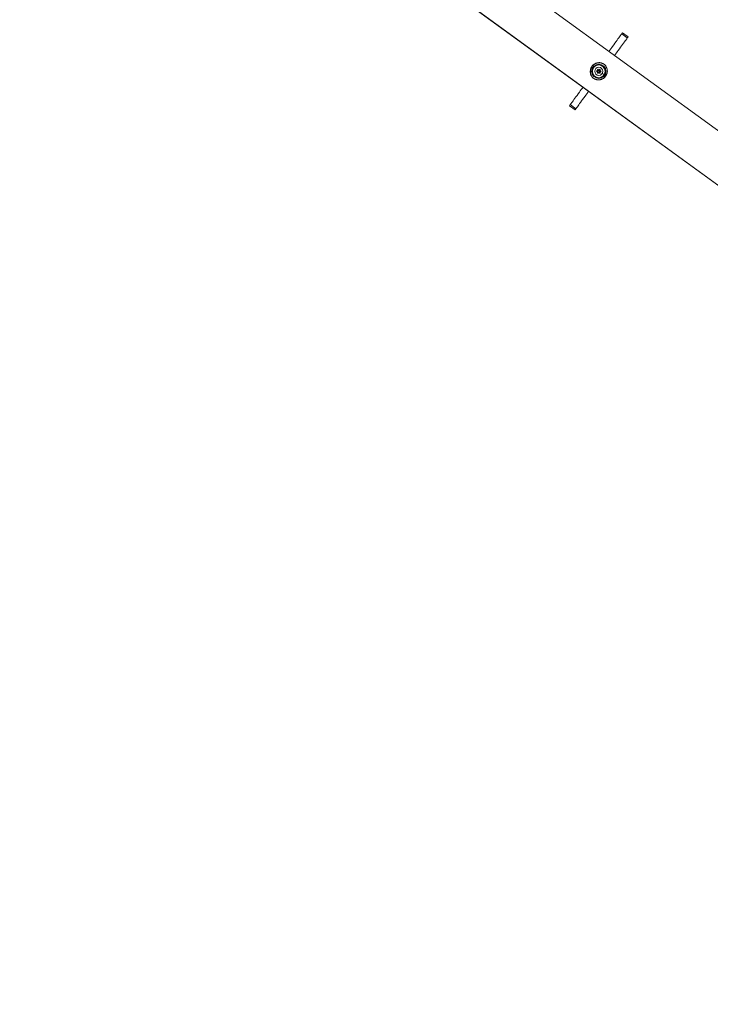
# Model space of a CAD drawing. Units: millimetres. Extents: x -2354 to 6557, y 4342 to 14033.
# Drawn here: x 29 to 1220, y 5877 to 7575 of the extents above; entities that cross this region are included whole.
import ezdxf

# ---------------------------------------------------------------- set-up
doc = ezdxf.new("R2010")
doc.units = ezdxf.units.MM
doc.styles.get("Standard").update_dxf_attribs({"font": 'arial.ttf'})
doc.dimstyles.new('OLCU', dxfattribs={"dimtxt": 300, "dimasz": 225, "dimexe": 0.18, "dimexo": 0.0625, "dimgap": 80, "dimtad": 1, "dimdec": 0, "dimlfac": 0.1, "dimrnd": 5, "dimzin": 0, "dimdsep": 46, "dimtxsty": 'Standard', "dimcen": 0.09, "dimse1": 1, "dimse2": 1, "dimadec": 0, "dimazin": 0, "dimtfac": 1, "dimtdec": 0, "dimtofl": 0, "dimtmove": 0, "dimatfit": 3, "dimfxl": 1, "dimtolj": 1, "dimtzin": 0, "dimarcsym": 0})

# ---------------------------------------------------------------- blocks, each defined once
blk = doc.blocks.new('*D20')
at = {"color": 0, "lineweight": -2, "transparency": 16777216}
blk.add_line((-2040.8, 13043.7), (-2040.8, 4442.1), dxfattribs=at)
at = {"color": 0, "transparency": 16777216}
for points in [[(-2057.5, 13043.7), (-2024.2, 13043.7), (-2040.8, 13143.7)], [(-2057.5, 4442.1), (-2024.2, 4442.1), (-2040.8, 4342.1)]]:
    blk.add_solid(points, dxfattribs=at)
at = {"layer": 'Defpoints', "color": 0, "transparency": 16777216}
for p in [(4113, 13143.7), (-2040.8, 4342.1), (2153.1, 4342.1)]:
    blk.add_point(p, dxfattribs=at)
at = {"color": 0, "transparency": 16777216, "insert": (-2223, 8742.9), "char_height": 200, "attachment_point": 5, "rotation": 90}
blk.add_mtext('\\A1;880', dxfattribs=at)

msp = doc.modelspace()

# ---------------------------------------------------------------- linework, layer by layer
at = {"color": 0, "linetype": 'Continuous', "lineweight": 0}
for p, q in [((202.3, 8132.6), (2123.5, 6736.8)), ((2086.3, 6669.8), (150, 8076.6)), ((150, 8076.6), (2086.3, 6669.8)), ((1067, 7550.6), (1068.3, 7552.4)), ((1067, 7550.6), (1076.7, 7543.5)), ((1068.3, 7552.4), (1068.5, 7552.6)), ((1068.3, 7552.4), (1078, 7545.3)), ((1068.5, 7552.6), (1078.2, 7545.6)), ((1076.7, 7543.5), (1078, 7545.3)), ((1078.2, 7545.6), (1078, 7545.3)), ((1033.5, 7482.4), (1037, 7480.4)), ((1036.6, 7479.5), (1036.4, 7479.6)), ((1036.6, 7479.5), (1036.6, 7479.5)), ((1036.6, 7479.5), (1037.5, 7478.8)), ((1039.1, 7477.7), (1037.5, 7478.8)), ((976.8, 7426.4), (977, 7426.7)), ((976.8, 7426.4), (986.5, 7419.4)), ((977, 7426.7), (978.3, 7428.5)), ((986.7, 7419.7), (977, 7426.7)), ((978.3, 7428.5), (988, 7421.4)), ((986.7, 7419.7), (986.5, 7419.4)), ((986.7, 7419.7), (988, 7421.4))]:
    msp.add_line(p, q, dxfattribs=at)
for radius in [12.3, 11.2, 11.2, 11, 7, 1.5]:
    msp.add_circle((1027.5, 7486), radius, dxfattribs=at)
for centre, radius, start, end in [((1024.2, 7488.1), 1.3, 276.6639, 21.3452), ((1026, 7488.8), 0.7, 36.6639, 201.3452), ((1027.6, 7490), 1.3, 216.6639, 321.3452), ((1029.2, 7488.8), 0.7, 336.6639, 141.3452), ((1031, 7488), 1.3, 156.6639, 261.3452), ((1024.4, 7486.1), 0.7, 96.6639, 261.3452), ((1024.1, 7484.1), 1.3, 336.6639, 81.3452), ((1025.9, 7483.3), 0.7, 156.6639, 321.3452), ((1027.5, 7482.1), 1.3, 36.6639, 141.3452), ((1029.1, 7483.3), 0.7, 216.6639, 21.3452), ((1030.9, 7484), 1.3, 96.6639, 201.3452), ((1030.7, 7486), 0.7, 276.6639, 81.3452)]:
    msp.add_arc(centre, radius, start, end, dxfattribs=at)
for points, knots in [([(1045.1, 7520.4), (1047.2, 7523.3), (1049.3, 7526.2), (1054.2, 7532.9), (1056.8, 7536.5), (1061.2, 7542.6), (1063, 7545.1), (1065.8, 7548.8), (1066.6, 7550.1), (1067, 7550.6)], [-6.174243, -6.174243, -6.174243, -6.174243, -5.977213, -5.977213, -5.684842, -5.684842, -5.392472, -5.392472, -5.100101, -5.100101, -5.100101, -5.100101]), ([(1054.8, 7513.3), (1056.9, 7516.3), (1059, 7519.2), (1063.9, 7525.8), (1066.5, 7529.4), (1070.9, 7535.5), (1072.7, 7538.1), (1075.5, 7541.8), (1076.3, 7543), (1076.7, 7543.5)], [5.100101, 5.100101, 5.100101, 5.100101, 5.297131, 5.297131, 5.589502, 5.589502, 5.881872, 5.881872, 6.174243, 6.174243, 6.174243, 6.174243]), ([(1040.1, 7478.7), (1039.8, 7478.3), (1039.5, 7477.9), (1038.6, 7476.6), (1037.8, 7475.7), (1036, 7474.1), (1035, 7473.5), (1032.9, 7472.4), (1031.8, 7471.9), (1029.6, 7471.3), (1028.4, 7471.1), (1026.1, 7471.1), (1025, 7471.2), (1022.7, 7471.7), (1021.6, 7472), (1019.6, 7473), (1018.7, 7473.6), (1017, 7475.1), (1016.2, 7475.9), (1014.9, 7477.7), (1014.4, 7478.6), (1013.5, 7480.7), (1013.2, 7481.7), (1012.8, 7484), (1012.8, 7485.1), (1012.9, 7487.4), (1013.1, 7488.6), (1013.8, 7490.8), (1014.2, 7491.9), (1015.4, 7493.9), (1016, 7494.9), (1017.6, 7496.7), (1018.5, 7497.5), (1020.4, 7498.8), (1021.5, 7499.4), (1023.6, 7500.3), (1024.8, 7500.6), (1027.1, 7501), (1028.2, 7501), (1030.5, 7500.9), (1031.7, 7500.6), (1033.8, 7499.9), (1034.8, 7499.4), (1036.7, 7498.2), (1037.6, 7497.5), (1039.1, 7495.9), (1039.8, 7495), (1040.9, 7493.1), (1041.3, 7492.1), (1042, 7490), (1042.2, 7488.9), (1042.3, 7486.6), (1042.3, 7485.4), (1041.9, 7483.2), (1041.6, 7482), (1040.8, 7480.2), (1040.5, 7479.4), (1040.1, 7478.7)], [0, 0, 0, 0, 1.441221, 1.441221, 4.985067, 4.985067, 8.525087, 8.525087, 12.050557, 12.050557, 15.558087, 15.558087, 19.009448, 19.009448, 22.398404, 22.398404, 25.732633, 25.732633, 29.025232, 29.025232, 32.334479, 32.334479, 35.696026, 35.696026, 39.114959, 39.114959, 42.602722, 42.602722, 46.100529, 46.100529, 49.647153, 49.647153, 53.201478, 53.201478, 56.721749, 56.721749, 60.229687, 60.229687, 63.734813, 63.734813, 67.159687, 67.159687, 70.514968, 70.514968, 73.814442, 73.814442, 77.140042, 77.140042, 80.440799, 80.440799, 83.844944, 83.844944, 87.281694, 87.281694, 90.789509, 90.789509, 93.252488, 93.252488, 93.252488, 93.252488]), ([(1039.1, 7477.7), (1038.9, 7477.4), (1038.7, 7477.2), (1038.3, 7476.7), (1038.1, 7476.5), (1037.7, 7476), (1037.5, 7475.8), (1037, 7475.3), (1036.8, 7475.1), (1036.4, 7474.8), (1036.3, 7474.7), (1035.9, 7474.4), (1035.6, 7474.2), (1035, 7473.8), (1034.7, 7473.6), (1034.4, 7473.4), (1034.3, 7473.3), (1033.9, 7473.1), (1033.6, 7473), (1033, 7472.7), (1032.7, 7472.5), (1032.1, 7472.3), (1031.7, 7472.1), (1031.2, 7472), (1031, 7471.9), (1030.5, 7471.7), (1030.1, 7471.7), (1029.5, 7471.5), (1029.1, 7471.5), (1028.6, 7471.4), (1028.3, 7471.4), (1027.7, 7471.3), (1027.4, 7471.3), (1026.7, 7471.3), (1026.4, 7471.3), (1025.8, 7471.3), (1025.5, 7471.3), (1024.9, 7471.4), (1024.6, 7471.5), (1024.1, 7471.6), (1023.9, 7471.6), (1023.4, 7471.7), (1023, 7471.8), (1022.4, 7472), (1022.2, 7472.1), (1021.6, 7472.3), (1021.3, 7472.4), (1020.8, 7472.6), (1020.6, 7472.8), (1020.2, 7472.9), (1020.1, 7473), (1019.9, 7473.1), (1019.8, 7473.2), (1019.5, 7473.4), (1019.3, 7473.5), (1019.1, 7473.6), (1019, 7473.7), (1018.9, 7473.8), (1018.8, 7473.8), (1018.8, 7473.9), (1018.7, 7473.9), (1018.7, 7473.9), (1018.7, 7473.9), (1018.7, 7473.9), (1018.7, 7473.9), (1018.5, 7474.1), (1018.4, 7474.2), (1018.1, 7474.4), (1018, 7474.5), (1017.7, 7474.7), (1017.6, 7474.8), (1017.3, 7475.1), (1017.2, 7475.2), (1016.9, 7475.4), (1016.8, 7475.6), (1016.6, 7475.8), (1016.5, 7476), (1016.3, 7476.1), (1016.3, 7476.1), (1016.1, 7476.4), (1016, 7476.6), (1015.6, 7477), (1015.4, 7477.3), (1015.1, 7477.8), (1015, 7478), (1014.7, 7478.5), (1014.5, 7478.8), (1014.4, 7479.2), (1014.3, 7479.3), (1014.2, 7479.5), (1014.1, 7479.7), (1014, 7480.2), (1013.8, 7480.5), (1013.6, 7481.1), (1013.5, 7481.4), (1013.4, 7482.1), (1013.3, 7482.4), (1013.2, 7483.1), (1013.1, 7483.4), (1013.1, 7483.9), (1013.1, 7484), (1013, 7484.4), (1013, 7484.7), (1013, 7485.4), (1013, 7485.7), (1013.1, 7486.4), (1013.1, 7486.7), (1013.1, 7487.3), (1013.2, 7487.6), (1013.3, 7488), (1013.3, 7488.2), (1013.4, 7488.6), (1013.4, 7488.8), (1013.5, 7489.2), (1013.6, 7489.4), (1013.7, 7489.8), (1013.7, 7490), (1013.9, 7490.3), (1013.9, 7490.5), (1014.1, 7490.9), (1014.1, 7491.1), (1014.3, 7491.4), (1014.4, 7491.6), (1014.5, 7492), (1014.6, 7492.2), (1014.8, 7492.5), (1014.9, 7492.7), (1015.1, 7493), (1015.2, 7493.2), (1015.4, 7493.5), (1015.5, 7493.7), (1015.7, 7493.9), (1015.7, 7494), (1015.8, 7494.1), (1015.9, 7494.2), (1015.9, 7494.3), (1016, 7494.4), (1016, 7494.4), (1016, 7494.4), (1016, 7494.4), (1016, 7494.4), (1016.1, 7494.6), (1016.3, 7494.8), (1016.5, 7495), (1016.5, 7495.1), (1016.7, 7495.3), (1016.9, 7495.5), (1017.1, 7495.8), (1017.3, 7496), (1017.6, 7496.3), (1017.9, 7496.6), (1018.3, 7497), (1018.6, 7497.2), (1019.1, 7497.6), (1019.3, 7497.8), (1019.8, 7498.2), (1020, 7498.3), (1020.5, 7498.6), (1020.7, 7498.7), (1021.2, 7499), (1021.5, 7499.1), (1022.1, 7499.5), (1022.4, 7499.6), (1023.1, 7499.9), (1023.4, 7500), (1023.9, 7500.1), (1024, 7500.2), (1024.5, 7500.3), (1024.9, 7500.4), (1025.5, 7500.6), (1025.9, 7500.6), (1026.5, 7500.7), (1026.9, 7500.7), (1027.5, 7500.8), (1027.8, 7500.8), (1028.5, 7500.8), (1028.8, 7500.8), (1029.2, 7500.8), (1029.2, 7500.8), (1029.6, 7500.8), (1029.9, 7500.7), (1030.4, 7500.6), (1030.7, 7500.6), (1031.3, 7500.5), (1031.6, 7500.4), (1032.1, 7500.3), (1032.4, 7500.2), (1032.8, 7500.1), (1032.9, 7500), (1033.2, 7499.9), (1033.4, 7499.8), (1033.7, 7499.7), (1033.8, 7499.7), (1034.2, 7499.5), (1034.3, 7499.4), (1034.6, 7499.3), (1034.8, 7499.2), (1035.1, 7499), (1035.3, 7498.9), (1035.6, 7498.7), (1035.7, 7498.7), (1036, 7498.5), (1036.1, 7498.4), (1036.3, 7498.3), (1036.3, 7498.3), (1036.3, 7498.2), (1036.3, 7498.2), (1036.4, 7498.2), (1036.4, 7498.2), (1036.5, 7498.1), (1036.7, 7498), (1036.9, 7497.8), (1037.1, 7497.7), (1037.3, 7497.4), (1037.5, 7497.3), (1037.7, 7497.1), (1037.9, 7496.9), (1038.1, 7496.7), (1038.2, 7496.6), (1038.5, 7496.3), (1038.6, 7496.2), (1038.7, 7496), (1038.8, 7496), (1039, 7495.7), (1039.1, 7495.5), (1039.5, 7495.1), (1039.6, 7494.8), (1040, 7494.3), (1040.1, 7494.1), (1040.4, 7493.6), (1040.5, 7493.3), (1040.7, 7492.9), (1040.8, 7492.8), (1041, 7492.3), (1041.1, 7492.1), (1041.3, 7491.5), (1041.4, 7491.2), (1041.6, 7490.6), (1041.6, 7490.4), (1041.8, 7489.8), (1041.8, 7489.5), (1042, 7488.7), (1042, 7488.4), (1042.1, 7487.6), (1042.1, 7487.3), (1042.1, 7486.6), (1042.1, 7486.3), (1042, 7485.6), (1042, 7485.3), (1041.9, 7484.6), (1041.9, 7484.3), (1041.8, 7483.9), (1041.8, 7483.8), (1041.7, 7483.3), (1041.6, 7483), (1041.4, 7482.3), (1041.3, 7482), (1041.1, 7481.3), (1041, 7481), (1040.8, 7480.6), (1040.7, 7480.4), (1040.5, 7479.9), (1040.3, 7479.7), (1040, 7479.1), (1039.9, 7478.8), (1039.5, 7478.3), (1039.4, 7478.1), (1039.2, 7477.8), (1039.1, 7477.7), (1039.1, 7477.7)], [0, 0, 0, 0, 0.099442, 0.099442, 0.201475, 0.201475, 0.305234, 0.305234, 0.412214, 0.412214, 0.470699, 0.470699, 0.582652, 0.582652, 0.699793, 0.699793, 0.727188, 0.727188, 0.840173, 0.840173, 0.953712, 0.953712, 1.067308, 1.067308, 1.141747, 1.141747, 1.253919, 1.253919, 1.363935, 1.363935, 1.454376, 1.454376, 1.562404, 1.562404, 1.666415, 1.666415, 1.768385, 1.768385, 1.867509, 1.867509, 1.939168, 1.939168, 2.047108, 2.047108, 2.145675, 2.145675, 2.242342, 2.242342, 2.336695, 2.336695, 2.370927, 2.370927, 2.423961, 2.423961, 2.481198, 2.481198, 2.519365, 2.519365, 2.538449, 2.538449, 2.544669, 2.544669, 2.548802, 2.548802, 2.557533, 2.557533, 2.615232, 2.615232, 2.672522, 2.672522, 2.73158, 2.73158, 2.788235, 2.788235, 2.844778, 2.844778, 2.90129, 2.90129, 2.908753, 2.908753, 3.003167, 3.003167, 3.099991, 3.099991, 3.198392, 3.198392, 3.299402, 3.299402, 3.33328, 3.33328, 3.393545, 3.393545, 3.499584, 3.499584, 3.610433, 3.610433, 3.72436, 3.72436, 3.842759, 3.842759, 3.878337, 3.878337, 3.987344, 3.987344, 4.096497, 4.096497, 4.205411, 4.205411, 4.294246, 4.294246, 4.363129, 4.363129, 4.427371, 4.427371, 4.491467, 4.491467, 4.555535, 4.555535, 4.619643, 4.619643, 4.683982, 4.683982, 4.747134, 4.747134, 4.811919, 4.811919, 4.877287, 4.877287, 4.943047, 4.943047, 5.009482, 5.009482, 5.027331, 5.027331, 5.06911, 5.06911, 5.079039, 5.079039, 5.085223, 5.085223, 5.088684, 5.088684, 5.156312, 5.156312, 5.194445, 5.194445, 5.263579, 5.263579, 5.332713, 5.332713, 5.437204, 5.437204, 5.543255, 5.543255, 5.65222, 5.65222, 5.739544, 5.739544, 5.817505, 5.817505, 5.932559, 5.932559, 6.048501, 6.048501, 6.164755, 6.164755, 6.217991, 6.217991, 6.332866, 6.332866, 6.446422, 6.446422, 6.556231, 6.556231, 6.664, 6.664, 6.768988, 6.768988, 6.78709, 6.78709, 6.885638, 6.885638, 6.981763, 6.981763, 7.07664, 7.07664, 7.169833, 7.169833, 7.222933, 7.222933, 7.271882, 7.271882, 7.330035, 7.330035, 7.388252, 7.388252, 7.446758, 7.446758, 7.505482, 7.505482, 7.564717, 7.564717, 7.616834, 7.616834, 7.626786, 7.626786, 7.632974, 7.632974, 7.638035, 7.638035, 7.697374, 7.697374, 7.753023, 7.753023, 7.814535, 7.814535, 7.872893, 7.872893, 7.93112, 7.93112, 7.989283, 7.989283, 7.99907, 7.99907, 8.09265, 8.09265, 8.188179, 8.188179, 8.284933, 8.284933, 8.383764, 8.383764, 8.436384, 8.436384, 8.53831, 8.53831, 8.643034, 8.643034, 8.726258, 8.726258, 8.843416, 8.843416, 8.970862, 8.970862, 9.089852, 9.089852, 9.198327, 9.198327, 9.306309, 9.306309, 9.413352, 9.413352, 9.453446, 9.453446, 9.570071, 9.570071, 9.682846, 9.682846, 9.79104, 9.79104, 9.854042, 9.854042, 9.95758, 9.95758, 10.059347, 10.059347, 10.159056, 10.159056, 10.180635, 10.180635, 10.180635, 10.180635]), ([(978.3, 7428.5), (978.7, 7429), (979.6, 7430.2), (982.3, 7434), (984.1, 7436.5), (988.6, 7442.6), (991.2, 7446.2), (996, 7452.9), (998.1, 7455.8), (1000.3, 7458.8)], [-4.326458, -4.326458, -4.326458, -4.326458, -4.034087, -4.034087, -3.741716, -3.741716, -3.449345, -3.449345, -3.250535, -3.250535, -3.250535, -3.250535]), ([(988, 7421.4), (988.4, 7422), (989.3, 7423.2), (992, 7426.9), (993.8, 7429.4), (998.3, 7435.5), (1000.9, 7439.1), (1005.7, 7445.8), (1007.8, 7448.7), (1010, 7451.7)], [3.250535, 3.250535, 3.250535, 3.250535, 3.542905, 3.542905, 3.835276, 3.835276, 4.127647, 4.127647, 4.326458, 4.326458, 4.326458, 4.326458])]:
    msp.add_open_spline(points, degree=3, knots=knots, dxfattribs=at)
msp.add_open_spline([(1039.1, 7477.7), (1039.2, 7477.6), (1039.3, 7477.5), (1039.3, 7477.5)], degree=3, dxfattribs=at)

# ---------------------------------------------------------------- dimensions: what is measured, and where the dimension line sits
dim = msp.add_linear_dim(base=(-2040.8, 4342.1), p1=(4113, 13143.7), p2=(2153.1, 4342.1), angle=90, dimstyle='OLCU', override={"dimtxt": 200, "dimasz": 100})
dim.commit()
dim.dimension.update_dxf_attribs({"geometry": '*D20', "text_midpoint": (-2223, 8742.9)})

doc.saveas('drawing.dxf')
